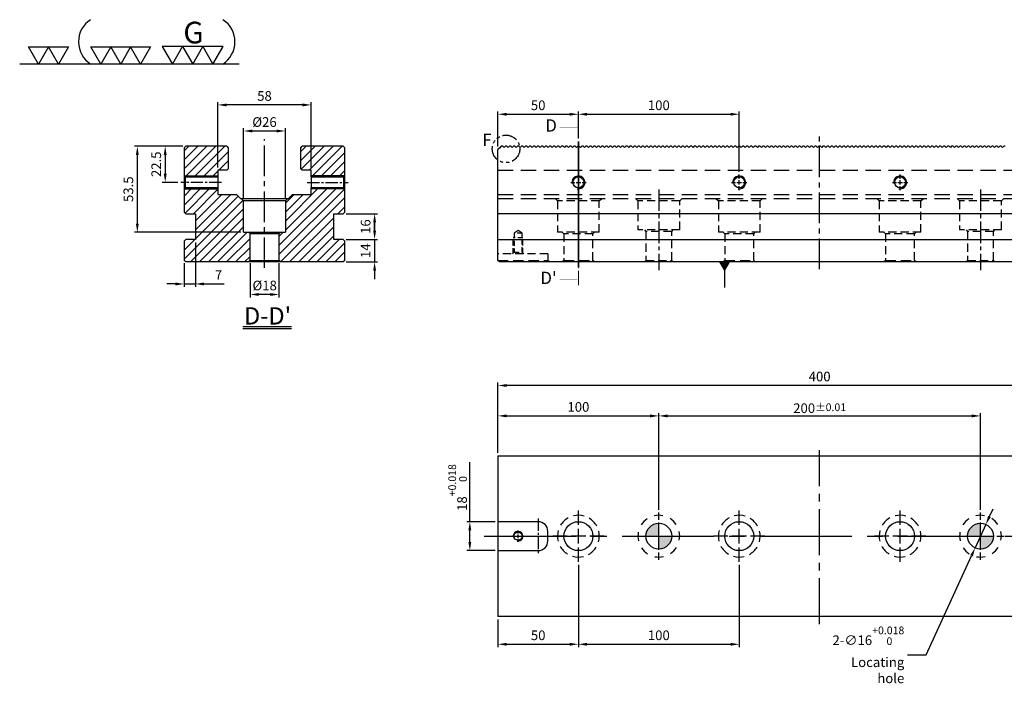
# Model space of a CAD drawing. Units: millimetres. Extents: x 7046 to 8013, y -5419 to -4712.
# Drawn here: x 7046 to 7659, y -5126 to -4712 of the extents above; entities that cross this region are included whole.
import ezdxf

# ---------------------------------------------------------------- set-up
doc = ezdxf.new("R2010")
doc.units = ezdxf.units.MM
for name, pattern in [('CENTER2', [28.575, 19.05, -3.175, 3.175, -3.175]), ('CL-5', [7, 5, -0.5, 1, -0.5]), ('DASHED2', [9.525, 6.35, -3.175]), ('PHANTOM2', [31.75, 15.875, -3.175, 3.175, -3.175, 3.175, -3.175])]:
    doc.linetypes.add(name, pattern=pattern)
doc.layers.get('Defpoints').update_dxf_attribs({"color": 8})
for name, color, linetype in [('01', 4, 'Continuous'), ('02', 5, 'Continuous'), ('03', 150, 'PHANTOM2'), ('CL', 1, 'CENTER2'), ('CLL', 1, 'Continuous'), ('DASH', 8, 'DASHED2'), ('DASH-1', 8, 'Continuous'), ('DIM', 6, 'Continuous'), ('G', 3, 'Continuous'), ('H', 2, 'Continuous'), ('TXT', 3, 'Continuous'), ('W', 7, 'Continuous')]:
    doc.layers.add(name, color=color, linetype=linetype)
doc.styles.add('TXT-1', font='txt.shx', dxfattribs={"width": 0.9, "bigfont": 'chineset.shx'})
doc.styles.add('TXT-7', font='txt.shx', dxfattribs={"width": 0.8, "bigfont": 'chineset.shx'})
doc.dimstyles.new('HISO-25', dxfattribs={"dimscale": 3, "dimtxt": 2, "dimasz": 1.8, "dimexe": 0.66666, "dimexo": 0.66666, "dimgap": 0.66666, "dimtad": 0, "dimtoh": 1, "dimdsep": 46, "dimtxsty": 'TXT-7', "dimcen": 2.5, "dimclrd": 256, "dimclre": 256, "dimclrt": 3, "dimadec": 0, "dimazin": 0, "dimtfac": 0.8, "dimtmove": 0, "dimatfit": 3, "dimfxl": 0, "dimlwd": -1, "dimarcsym": 0})
doc.dimstyles.new('ISO-25', dxfattribs={"dimscale": 3, "dimtxt": 2, "dimasz": 1.8, "dimexe": 0.6, "dimexo": 0.6, "dimgap": 0.6, "dimtad": 1, "dimdsep": 46, "dimtxsty": 'TXT-1', "dimcen": -2.5, "dimclrd": 256, "dimclre": 256, "dimclrt": 3, "dimadec": 0, "dimazin": 0, "dimtfac": 0.8, "dimtmove": 0, "dimatfit": 3, "dimfxl": 0, "dimlwd": -1, "dimarcsym": 0})
pattern_1 = [(45, (7082.9754, -5392.8194), (-2.80633, 2.80633), [])]

# ---------------------------------------------------------------- blocks, each defined once
blk = doc.blocks.new('2-(3+3G)')
at = {"layer": '01'}
for p, q in [((35.69, 4.39), (38.22, 0)), ((40.76, 4.39), (35.69, 4.39)), ((38.22, 0), (40.76, 4.39)), ((40.76, 4.39), (43.29, 0)), ((45.82, 4.39), (40.76, 4.39)), ((43.29, 0), (45.82, 4.39)), ((45.82, 4.39), (48.36, 0)), ((50.89, 4.39), (45.82, 4.39)), ((48.36, 0), (50.89, 4.39)), ((54.9, 0), (0, 0))]:
    blk.add_line(p, q, dxfattribs=at)
for points in [[(4.72, 0), (2.22, 4.33), (7.22, 4.33)], [(9.72, 0), (7.22, 4.33), (12.22, 4.33)], [(20.27, 0), (17.77, 4.33), (22.77, 4.33)], [(25.27, 0), (22.77, 4.33), (27.77, 4.33)], [(30.27, 0), (27.77, 4.33), (32.77, 4.33)]]:
    blk.add_lwpolyline(points, close=True, dxfattribs=at)
for centre, start, end in [((21.35, 5.6), 123.201, 237.4619), ((47.24, 5.6), 302.5381, 56.799)]:
    blk.add_arc(centre, 6.63, start, end, dxfattribs=at)
blk.add_text('G', height=5.42, dxfattribs=at).set_placement((40.95, 5.21))
blk = doc.blocks.new('螺絲-M10')
at = {"layer": '01'}
blk.add_circle((0, 0), 4.25, dxfattribs=at)
at = {"layer": 'CLL', "linetype": 'CL-5', "ltscale": 3}
for p, q in [((-6, 0), (-2.86, 0)), ((-1.76, 0), (1.76, 0)), ((0, 2.86), (0, 6)), ((0, -1.76), (0, 1.76)), ((2.86, 0), (6, 0)), ((0, -6), (0, -2.86))]:
    blk.add_line(p, q, dxfattribs=at)
at = {"layer": 'G'}
blk.add_arc((0, 0), 5, 259.19308, 190.80692, dxfattribs=at)
blk = doc.blocks.new('定位點-16-26-外虛')
at = {"layer": 'H'}
h = blk.add_hatch(color=256, dxfattribs=at)
h.paths.add_polyline_path([(0, 0), (0, 8, 0.414214), (-8, 0)])
h.paths.add_polyline_path([(0, 0), (0, -8, 0.414214), (8, 0)])
at = {"layer": '02'}
blk.add_circle((0, 0), 8, dxfattribs=at)
at = {"layer": 'CLL', "ltscale": 1.5}
for p, q in [((0, 10.08), (0, 14.67)), ((0, -8.57), (0, 8.57)), ((-14.67, 0), (-10.08, 0)), ((-8.57, 0), (8.57, 0)), ((10.08, 0), (14.67, 0)), ((0, -14.67), (0, -10.08))]:
    blk.add_line(p, q, dxfattribs=at)
at = {"layer": 'DASH-1'}
for start, end in [(78.68676, 102.4632), (123.68676, 147.4632), (33.68676, 57.4632), (168.68676, 192.4632), (348.68676, 12.4632), (213.68676, 237.4632), (303.68676, 327.4632), (258.68676, 282.4632)]:
    blk.add_arc((0, 0), 13, start, end, dxfattribs=at)
blk = doc.blocks.new('魚眼孔-18-26-外虛')
at = {"layer": '01'}
blk.add_circle((0, 0), 9, dxfattribs=at)
at = {"layer": 'CLL', "ltscale": 2}
for p, q in [((0, 7.05), (0, 16)), ((-7.05, 0), (-16, 0)), ((4.52, 0), (-4.52, 0)), ((0, -4.52), (0, 4.52)), ((16, 0), (7.05, 0)), ((0, -16), (0, -7.05))]:
    blk.add_line(p, q, dxfattribs=at)
at = {"layer": 'DASH-1'}
for start, end in [(73.9748, 103.72792), (118.9748, 148.72792), (28.9748, 58.72792), (163.9748, 193.72792), (343.9748, 13.72792), (208.9748, 238.72792), (298.9748, 328.72792), (253.9748, 283.72792)]:
    blk.add_arc((0, 0), 13, start, end, dxfattribs=at)
blk = doc.blocks.new('切-左箭')
at = {"layer": '01'}
for points, const_width in [([(-9.5, 0), (-2.5, 0)], 0.5), ([(-1.5, 0), (-1, 0)], 0.18)]:
    blk.add_lwpolyline(points, dxfattribs=dict(at, const_width=const_width))
blk.add_lwpolyline([(-6.5, 0, 0, 1.7, 0), (-6.5, -6, 0.18, 0.18, 0), (-6.5, -9, 0.18, 0.18, 0)], format="xyseb", dxfattribs=at)
blk = doc.blocks.new('*D16')
at = {"layer": 'Defpoints', "color": 0}
for p in [(19326.75, -5003.26), (19326.75, -5046.71), (19352.75, -5046.71)]:
    blk.add_point(p, dxfattribs=at)
at = {"layer": 'DIM', "lineweight": -2}
for p, q in [((19326.75, -5044.91), (19326.75, -5001.46)), ((19352.75, -5044.91), (19352.75, -5001.46))]:
    blk.add_line(p, q, dxfattribs=at)
at = {"layer": 'DIM'}
blk.add_line((19347.35, -5003.26), (19332.15, -5003.26), dxfattribs=at)
for points in [[(19332.15, -5002.36), (19332.15, -5004.16), (19326.75, -5003.26)], [(19347.35, -5002.36), (19347.35, -5004.16), (19352.75, -5003.26)]]:
    blk.add_solid(points, dxfattribs=at)
at = {"layer": 'DIM', "color": 3, "insert": (19339.75, -4998.46), "char_height": 6, "attachment_point": 5, "style": 'TXT-1'}
blk.add_mtext('%%C26', dxfattribs=at)
blk = doc.blocks.new('*D17')
at = {"layer": 'Defpoints', "color": 0}
for p in [(19330.75, -5083.71), (19348.75, -5083.71), (19330.75, -5104.93)]:
    blk.add_point(p, dxfattribs=at)
at = {"layer": 'DIM', "lineweight": -2}
for p, q in [((19330.75, -5085.51), (19330.75, -5106.73)), ((19348.75, -5085.51), (19348.75, -5106.73))]:
    blk.add_line(p, q, dxfattribs=at)
at = {"layer": 'DIM'}
blk.add_line((19343.35, -5104.93), (19336.15, -5104.93), dxfattribs=at)
for points in [[(19336.15, -5104.03), (19336.15, -5105.83), (19330.75, -5104.93)], [(19343.35, -5104.03), (19343.35, -5105.83), (19348.75, -5104.93)]]:
    blk.add_solid(points, dxfattribs=at)
at = {"layer": 'DIM', "color": 3, "insert": (19339.84, -5100.13), "char_height": 6, "attachment_point": 5, "style": 'TXT-1'}
blk.add_mtext('%%C18', dxfattribs=at)
blk = doc.blocks.new('*D18')
at = {"layer": 'Defpoints', "color": 0}
for p in [(19290.75, -5012.71), (19278, -5035.21), (19287.72, -5035.21)]:
    blk.add_point(p, dxfattribs=at)
at = {"layer": 'DIM', "lineweight": -2}
for p, q in [((19288.95, -5012.71), (19276.2, -5012.71)), ((19285.92, -5035.21), (19276.2, -5035.21))]:
    blk.add_line(p, q, dxfattribs=at)
at = {"layer": 'DIM'}
blk.add_line((19278, -5018.11), (19278, -5029.81), dxfattribs=at)
for points in [[(19277.1, -5018.11), (19278.9, -5018.11), (19278, -5012.71)], [(19277.1, -5029.81), (19278.9, -5029.81), (19278, -5035.21)]]:
    blk.add_solid(points, dxfattribs=at)
at = {"layer": 'DIM', "color": 3, "insert": (19273.2, -5023.96), "char_height": 6, "attachment_point": 5, "rotation": 90, "style": 'TXT-1'}
blk.add_mtext('22.5', dxfattribs=at)
blk = doc.blocks.new('*D19')
at = {"layer": 'Defpoints', "color": 0}
for p in [(19290.75, -5012.71), (19260.67, -5066.21), (19326.75, -5066.21)]:
    blk.add_point(p, dxfattribs=at)
at = {"layer": 'DIM', "lineweight": -2}
for p, q in [((19288.95, -5012.71), (19258.87, -5012.71)), ((19324.95, -5066.21), (19258.87, -5066.21))]:
    blk.add_line(p, q, dxfattribs=at)
at = {"layer": 'DIM'}
blk.add_line((19260.67, -5018.11), (19260.67, -5060.81), dxfattribs=at)
for points in [[(19259.77, -5018.11), (19261.57, -5018.11), (19260.67, -5012.71)], [(19259.77, -5060.81), (19261.57, -5060.81), (19260.67, -5066.21)]]:
    blk.add_solid(points, dxfattribs=at)
at = {"layer": 'DIM', "color": 3, "insert": (19255.87, -5039.46), "char_height": 6, "attachment_point": 5, "rotation": 90, "style": 'TXT-1'}
blk.add_mtext('53.5', dxfattribs=at)
blk = doc.blocks.new('*D20')
at = {"layer": 'Defpoints', "color": 0}
for p in [(19310.75, -4987.05), (19310.75, -5027.71), (19368.75, -5027.71)]:
    blk.add_point(p, dxfattribs=at)
at = {"layer": 'DIM', "lineweight": -2}
for p, q in [((19310.75, -5025.91), (19310.75, -4985.25)), ((19368.75, -5025.91), (19368.75, -4985.25))]:
    blk.add_line(p, q, dxfattribs=at)
at = {"layer": 'DIM'}
blk.add_line((19363.35, -4987.05), (19316.15, -4987.05), dxfattribs=at)
for points in [[(19316.15, -4986.15), (19316.15, -4987.95), (19310.75, -4987.05)], [(19363.35, -4986.15), (19363.35, -4987.95), (19368.75, -4987.05)]]:
    blk.add_solid(points, dxfattribs=at)
at = {"layer": 'DIM', "color": 3, "insert": (19339.75, -4982.25), "char_height": 6, "attachment_point": 5, "style": 'TXT-1'}
blk.add_mtext('58', dxfattribs=at)
blk = doc.blocks.new('*D21')
at = {"layer": 'Defpoints', "color": 0}
for p in [(19388.75, -5054.71), (19388.75, -5070.71), (19408.2, -5070.71)]:
    blk.add_point(p, dxfattribs=at)
at = {"layer": 'DIM', "lineweight": -2}
for p, q in [((19390.55, -5054.71), (19410, -5054.71)), ((19390.55, -5070.71), (19410, -5070.71))]:
    blk.add_line(p, q, dxfattribs=at)
at = {"layer": 'DIM'}
blk.add_line((19408.2, -5060.11), (19408.2, -5065.31), dxfattribs=at)
for points in [[(19407.3, -5060.11), (19409.1, -5060.11), (19408.2, -5054.71)], [(19407.3, -5065.31), (19409.1, -5065.31), (19408.2, -5070.71)]]:
    blk.add_solid(points, dxfattribs=at)
at = {"layer": 'DIM', "color": 3, "insert": (19403.4, -5062.71), "char_height": 6, "attachment_point": 5, "rotation": 90, "style": 'TXT-1'}
blk.add_mtext('16', dxfattribs=at)
blk = doc.blocks.new('*D22')
at = {"layer": 'Defpoints', "color": 0}
for p in [(19388.75, -5070.71), (19388.75, -5084.71), (19408.2, -5084.71)]:
    blk.add_point(p, dxfattribs=at)
at = {"layer": 'DIM'}
for p, q in [((19408.2, -5065.31), (19408.2, -5059.91)), ((19408.2, -5070.71), (19408.2, -5084.71)), ((19408.2, -5090.11), (19408.2, -5095.51))]:
    blk.add_line(p, q, dxfattribs=at)
at = {"layer": 'DIM', "lineweight": -2}
for p, q in [((19390.55, -5070.71), (19410, -5070.71)), ((19390.55, -5084.71), (19410, -5084.71))]:
    blk.add_line(p, q, dxfattribs=at)
at = {"layer": 'DIM'}
for points in [[(19407.3, -5065.31), (19409.1, -5065.31), (19408.2, -5070.71)], [(19407.3, -5090.11), (19409.1, -5090.11), (19408.2, -5084.71)]]:
    blk.add_solid(points, dxfattribs=at)
at = {"layer": 'DIM', "color": 3, "insert": (19403.4, -5077.71), "char_height": 6, "attachment_point": 5, "rotation": 90, "style": 'TXT-1'}
blk.add_mtext('14', dxfattribs=at)
blk = doc.blocks.new('*D23')
at = {"layer": 'Defpoints', "color": 0}
for p in [(19296.75, -5070.71), (19289.75, -5083.71), (19296.75, -5098.39)]:
    blk.add_point(p, dxfattribs=at)
at = {"layer": 'DIM', "lineweight": -2}
for p, q in [((19296.75, -5072.51), (19296.75, -5100.19)), ((19289.75, -5085.51), (19289.75, -5100.19))]:
    blk.add_line(p, q, dxfattribs=at)
at = {"layer": 'DIM'}
for p, q in [((19284.35, -5098.39), (19278.95, -5098.39)), ((19289.75, -5098.39), (19296.75, -5098.39)), ((19302.15, -5098.39), (19314.75, -5098.39))]:
    blk.add_line(p, q, dxfattribs=at)
for points in [[(19284.35, -5097.49), (19284.35, -5099.29), (19289.75, -5098.39)], [(19302.15, -5097.49), (19302.15, -5099.29), (19296.75, -5098.39)]]:
    blk.add_solid(points, dxfattribs=at)
at = {"layer": 'DIM', "color": 3, "insert": (19311.15, -5093.59), "char_height": 6, "attachment_point": 5, "style": 'TXT-1'}
blk.add_mtext('7', dxfattribs=at)
blk = doc.blocks.new('*D29')
at = {"layer": 'Defpoints', "color": 0}
for p in [(19534.91, -4992.85), (19534.91, -5009.61), (19484.91, -5014.78)]:
    blk.add_point(p, dxfattribs=at)
at = {"layer": 'DIM', "lineweight": -2}
for p, q in [((19484.91, -5012.98), (19484.91, -4991.05)), ((19534.91, -5007.81), (19534.91, -4991.05))]:
    blk.add_line(p, q, dxfattribs=at)
at = {"layer": 'DIM'}
blk.add_line((19490.31, -4992.85), (19529.51, -4992.85), dxfattribs=at)
for points in [[(19490.31, -4991.95), (19490.31, -4993.75), (19484.91, -4992.85)], [(19529.51, -4991.95), (19529.51, -4993.75), (19534.91, -4992.85)]]:
    blk.add_solid(points, dxfattribs=at)
at = {"layer": 'DIM', "color": 3, "insert": (19509.91, -4988.05), "char_height": 6, "attachment_point": 5, "style": 'TXT-1'}
blk.add_mtext('50', dxfattribs=at)
blk = doc.blocks.new('*D30')
at = {"layer": 'Defpoints', "color": 0}
for p in [(19634.91, -4992.85), (19534.91, -5009.61), (19634.91, -5030.41)]:
    blk.add_point(p, dxfattribs=at)
at = {"layer": 'DIM', "lineweight": -2}
for p, q in [((19534.91, -5007.81), (19534.91, -4991.05)), ((19634.91, -5028.61), (19634.91, -4991.05))]:
    blk.add_line(p, q, dxfattribs=at)
at = {"layer": 'DIM'}
blk.add_line((19540.31, -4992.85), (19629.51, -4992.85), dxfattribs=at)
for points in [[(19540.31, -4991.95), (19540.31, -4993.75), (19534.91, -4992.85)], [(19629.51, -4991.95), (19629.51, -4993.75), (19634.91, -4992.85)]]:
    blk.add_solid(points, dxfattribs=at)
at = {"layer": 'DIM', "color": 3, "insert": (19584.91, -4988.05), "char_height": 6, "attachment_point": 5, "style": 'TXT-1'}
blk.add_mtext('100', dxfattribs=at)
blk = doc.blocks.new('*D31')
at = {"layer": 'Defpoints', "color": 0}
for p in [(19584.91, -5180.45), (19484.91, -5205.24), (19584.91, -5240.58)]:
    blk.add_point(p, dxfattribs=at)
at = {"layer": 'DIM', "lineweight": -2}
for p, q in [((19484.91, -5203.44), (19484.91, -5178.65)), ((19584.91, -5238.78), (19584.91, -5178.65))]:
    blk.add_line(p, q, dxfattribs=at)
at = {"layer": 'DIM'}
blk.add_line((19490.31, -5180.45), (19579.51, -5180.45), dxfattribs=at)
for points in [[(19490.31, -5179.55), (19490.31, -5181.35), (19484.91, -5180.45)], [(19579.51, -5179.55), (19579.51, -5181.35), (19584.91, -5180.45)]]:
    blk.add_solid(points, dxfattribs=at)
at = {"layer": 'DIM', "color": 3, "insert": (19534.91, -5175.65), "char_height": 6, "attachment_point": 5, "style": 'TXT-1'}
blk.add_mtext('100', dxfattribs=at)
blk = doc.blocks.new('*D25')
at = {"layer": 'Defpoints', "color": 0}
for p in [(19784.91, -5180.45), (19584.91, -5240.58), (19784.91, -5240.58)]:
    blk.add_point(p, dxfattribs=at)
at = {"layer": 'DIM', "lineweight": -2}
for p, q in [((19584.91, -5238.78), (19584.91, -5178.65)), ((19784.91, -5238.78), (19784.91, -5178.65))]:
    blk.add_line(p, q, dxfattribs=at)
at = {"layer": 'DIM'}
blk.add_line((19590.31, -5180.45), (19779.51, -5180.45), dxfattribs=at)
for points in [[(19590.31, -5179.55), (19590.31, -5181.35), (19584.91, -5180.45)], [(19779.51, -5179.55), (19779.51, -5181.35), (19784.91, -5180.45)]]:
    blk.add_solid(points, dxfattribs=at)
at = {"layer": 'DIM', "color": 3, "insert": (19684.91, -5175.65), "char_height": 6, "attachment_point": 5, "style": 'TXT-1'}
blk.add_mtext('200{\\H4.800000;±0.01}', dxfattribs=at)
blk = doc.blocks.new('*D26')
at = {"layer": 'Defpoints', "color": 0}
for p in [(19484.91, -5246.24), (19467.41, -5264.24), (19484.91, -5264.24)]:
    blk.add_point(p, dxfattribs=at)
at = {"layer": 'DIM'}
for p, q in [((19467.41, -5246.24), (19467.41, -5209.12)), ((19467.41, -5258.84), (19467.41, -5251.64))]:
    blk.add_line(p, q, dxfattribs=at)
at = {"layer": 'DIM', "lineweight": -2}
for p, q in [((19483.11, -5246.24), (19465.61, -5246.24)), ((19483.11, -5264.24), (19465.61, -5264.24))]:
    blk.add_line(p, q, dxfattribs=at)
at = {"layer": 'DIM'}
for points in [[(19466.51, -5251.64), (19468.31, -5251.64), (19467.41, -5246.24)], [(19466.51, -5258.84), (19468.31, -5258.84), (19467.41, -5264.24)]]:
    blk.add_solid(points, dxfattribs=at)
at = {"layer": 'DIM', "color": 3, "insert": (19459.81, -5224.98), "char_height": 6, "attachment_point": 5, "rotation": 90, "style": 'TXT-1'}
blk.add_mtext('18{\\H4.800000;\\S+0.018^  0;}', dxfattribs=at)
blk = doc.blocks.new('*D32')
at = {"layer": 'Defpoints', "color": 0}
for p in [(19534.91, -5271.24), (19484.91, -5305.24), (19534.91, -5322.47)]:
    blk.add_point(p, dxfattribs=at)
at = {"layer": 'DIM', "lineweight": -2}
for p, q in [((19534.91, -5273.04), (19534.91, -5324.27)), ((19484.91, -5307.04), (19484.91, -5324.27))]:
    blk.add_line(p, q, dxfattribs=at)
at = {"layer": 'DIM'}
blk.add_line((19490.31, -5322.47), (19529.51, -5322.47), dxfattribs=at)
for points in [[(19490.31, -5321.57), (19490.31, -5323.37), (19484.91, -5322.47)], [(19529.51, -5321.57), (19529.51, -5323.37), (19534.91, -5322.47)]]:
    blk.add_solid(points, dxfattribs=at)
at = {"layer": 'DIM', "color": 3, "insert": (19509.91, -5317.67), "char_height": 6, "attachment_point": 5, "style": 'TXT-1'}
blk.add_mtext('50', dxfattribs=at)
blk = doc.blocks.new('*D33')
at = {"layer": 'Defpoints', "color": 0}
for p in [(19534.91, -5271.24), (19634.91, -5271.24), (19634.91, -5322.47)]:
    blk.add_point(p, dxfattribs=at)
at = {"layer": 'DIM', "lineweight": -2}
for p, q in [((19534.91, -5273.04), (19534.91, -5324.27)), ((19634.91, -5273.04), (19634.91, -5324.27))]:
    blk.add_line(p, q, dxfattribs=at)
at = {"layer": 'DIM'}
blk.add_line((19540.31, -5322.47), (19629.51, -5322.47), dxfattribs=at)
for points in [[(19540.31, -5321.57), (19540.31, -5323.37), (19534.91, -5322.47)], [(19629.51, -5321.57), (19629.51, -5323.37), (19634.91, -5322.47)]]:
    blk.add_solid(points, dxfattribs=at)
at = {"layer": 'DIM', "color": 3, "insert": (19584.91, -5317.67), "char_height": 6, "attachment_point": 5, "style": 'TXT-1'}
blk.add_mtext('100', dxfattribs=at)
blk = doc.blocks.new('*D27')
at = {"layer": 'Defpoints', "color": 0}
for p in [(19484.91, -5161.53), (19484.91, -5205.24), (19884.91, -5205.24)]:
    blk.add_point(p, dxfattribs=at)
at = {"layer": 'DIM', "lineweight": -2}
for p, q in [((19484.91, -5203.44), (19484.91, -5159.73)), ((19884.91, -5203.44), (19884.91, -5159.73))]:
    blk.add_line(p, q, dxfattribs=at)
at = {"layer": 'DIM'}
blk.add_line((19879.51, -5161.53), (19490.31, -5161.53), dxfattribs=at)
for points in [[(19490.31, -5160.63), (19490.31, -5162.43), (19484.91, -5161.53)], [(19879.51, -5160.63), (19879.51, -5162.43), (19884.91, -5161.53)]]:
    blk.add_solid(points, dxfattribs=at)
at = {"layer": 'DIM', "color": 3, "insert": (19684.91, -5156.73), "char_height": 6, "attachment_point": 5, "style": 'TXT-1'}
blk.add_mtext('400', dxfattribs=at)
blk = doc.blocks.new('*D28')
at = {"layer": 'Defpoints', "color": 0}
for p in [(19788.24, -5247.97), (19781.59, -5262.52)]:
    blk.add_point(p, dxfattribs=at)
at = {"layer": 'DIM'}
for p, q in [((19790.49, -5243.06), (19792.73, -5238.15)), ((19788.24, -5247.97), (19781.59, -5262.52)), ((19751.19, -5329.03), (19779.34, -5267.43)), ((19739.55, -5329.03), (19751.19, -5329.03))]:
    blk.add_line(p, q, dxfattribs=at)
for points in [[(19789.67, -5242.68), (19791.3, -5243.43), (19788.24, -5247.97)], [(19778.53, -5267.06), (19780.16, -5267.81), (19781.59, -5262.52)]]:
    blk.add_solid(points, dxfattribs=at)
at = {"layer": 'DIM', "color": 3, "insert": (19737.55, -5329.03), "char_height": 6, "attachment_point": 6, "style": 'TXT-7'}
blk.add_mtext('2-∅16{\\H4.800000;\\S+0.018^  0;}\\PLocating hole', dxfattribs=at)

msp = doc.modelspace()

# ---------------------------------------------------------------- hatches: boundary and pattern name
at = {"layer": 'H', "ltscale": 25.4}
h = msp.add_hatch(dxfattribs=at)
h.set_pattern_fill('ANSI31', color=256, scale=1.25, angle=0.000009, style=0, pattern_type=2)
h.set_pattern_definition(pattern_1)
h.paths.add_polyline_path([(7148.656, -4792.018), (7148.656, -4809.518), (7149.256, -4810.118), (7169.056, -4810.118), (7169.656, -4809.518), (7169.656, -4806.018), (7175.156, -4806.018), (7176.156, -4805.018), (7176.156, -4792.018), (7175.156, -4791.018), (7149.656, -4791.018)])
h = msp.add_hatch(dxfattribs=at)
h.set_pattern_fill('ANSI31', color=256, scale=1.25, angle=0.000009, style=0, pattern_type=2)
h.set_pattern_definition(pattern_1)
h.paths.add_polyline_path([(7248.656, -4809.518), (7248.656, -4792.018), (7247.656, -4791.018), (7222.156, -4791.018), (7221.156, -4792.018), (7221.156, -4805.018), (7222.156, -4806.018), (7227.656, -4806.018), (7227.656, -4810.118), (7248.056, -4810.118)])
h = msp.add_hatch(dxfattribs=at)
h.set_pattern_fill('ANSI31', color=256, scale=1.25, angle=0.000009, style=0, pattern_type=2)
h.set_pattern_definition(pattern_1)
h.paths.add_polyline_path([(7185.656, -4844.518), (7185.656, -4825.018), (7184.156, -4823.518), (7183.656, -4823.518), (7181.156, -4821.018), (7169.656, -4821.018), (7169.656, -4817.518), (7169.056, -4816.918), (7149.256, -4816.918), (7148.656, -4817.518), (7148.656, -4832.018), (7149.656, -4833.018), (7155.656, -4833.018), (7155.656, -4849.018), (7149.656, -4849.018), (7148.656, -4850.018), (7148.656, -4862.018), (7149.656, -4863.018), (7188.656, -4863.018), (7189.656, -4862.018), (7189.656, -4844.518)])
h = msp.add_hatch(dxfattribs=at)
h.set_pattern_fill('ANSI31', color=256, scale=1.25, angle=0.000009, style=0, pattern_type=2)
h.set_pattern_definition(pattern_1)
h.paths.add_polyline_path([(7211.656, -4844.518), (7207.656, -4844.518), (7207.656, -4862.018), (7208.656, -4863.018), (7247.656, -4863.018), (7248.656, -4862.018), (7248.656, -4850.018), (7247.656, -4849.018), (7241.656, -4849.018), (7241.656, -4833.018), (7247.656, -4833.018), (7248.656, -4832.018), (7248.656, -4817.518), (7248.056, -4816.918), (7227.656, -4816.918), (7227.656, -4821.018), (7216.156, -4821.018), (7213.656, -4823.518), (7212.656, -4823.518), (7211.656, -4824.518)])

# ---------------------------------------------------------------- linework, layer by layer
at = {"layer": '01'}
for p, q in [((7149.256, -4810.118), (7149.256, -4816.918)), ((7248.056, -4816.918), (7248.056, -4810.118)), ((7211.656, -4825.018), (7185.656, -4825.018)), ((7207.656, -4845.518), (7189.656, -4845.518)), ((7189.656, -4862.018), (7207.656, -4862.018))]:
    msp.add_line(p, q, dxfattribs=at)
at = {"layer": '03', "const_width": 1}
msp.add_lwpolyline([(7393.823, -4787.92), (7393.823, -4866.487)], dxfattribs=at)
at = {"layer": '03', "ltscale": 0.6}
msp.add_circle((7348.823, -4792.715), 8.549, dxfattribs=at)
at = {"layer": 'CL'}
for p, q in [((7198.656, -4866.759), (7198.656, -4786.707)), ((7543.823, -4867.531), (7543.823, -4783.568))]:
    msp.add_line(p, q, dxfattribs=at)
at = {"layer": 'CL', "ltscale": 0.4}
for p, q in [((7171.832, -4813.518), (7146.626, -4813.518)), ((7225.198, -4813.518), (7250.686, -4813.518)), ((7368.823, -5022.603), (7368.823, -5044.473))]:
    msp.add_line(p, q, dxfattribs=at)
at = {"layer": 'CL', "lineweight": -3, "ltscale": 0.7}
for p, q in [((7443.823, -4817.937), (7443.823, -4868.1)), ((7643.823, -4817.937), (7643.823, -4868.1))]:
    msp.add_line(p, q, dxfattribs=at)
at = {"layer": 'CL', "ltscale": 1.5}
msp.add_line((7543.823, -5088.268), (7543.823, -4980.144), dxfattribs=at)
at = {"layer": 'CL', "lineweight": -3, "ltscale": 3}
msp.add_line((7335.249, -5033.556), (7751.194, -5033.556), dxfattribs=at)
at = {"layer": 'DASH', "ltscale": 1.5}
for p, q in [((7343.823, -4806.018), (7743.823, -4806.018)), ((7343.823, -4821.018), (7743.823, -4821.018)), ((7343.823, -4823.518), (7743.823, -4823.518))]:
    msp.add_line(p, q, dxfattribs=at)
at = {"layer": 'DASH', "ltscale": 0.8}
for p, q in [((7379.323, -4823.518), (7380.823, -4825.018)), ((7406.823, -4825.018), (7408.323, -4823.518)), ((7429.323, -4823.518), (7430.823, -4825.018)), ((7456.823, -4825.018), (7458.323, -4823.518)), ((7479.323, -4823.518), (7480.823, -4825.018)), ((7506.823, -4825.018), (7508.323, -4823.518)), ((7579.323, -4823.518), (7580.823, -4825.018)), ((7606.823, -4825.018), (7608.323, -4823.518)), ((7629.323, -4823.518), (7630.823, -4825.018)), ((7656.823, -4825.018), (7658.323, -4823.518)), ((7406.823, -4825.018), (7380.823, -4825.018)), ((7380.823, -4825.018), (7380.823, -4844.518)), ((7406.823, -4844.518), (7406.823, -4825.018)), ((7456.823, -4825.018), (7430.823, -4825.018)), ((7430.823, -4825.018), (7430.823, -4843.018)), ((7456.823, -4843.018), (7456.823, -4825.018)), ((7506.823, -4825.018), (7480.823, -4825.018)), ((7480.823, -4825.018), (7480.823, -4844.518)), ((7506.823, -4844.518), (7506.823, -4825.018)), ((7606.823, -4825.018), (7580.823, -4825.018)), ((7580.823, -4825.018), (7580.823, -4844.518)), ((7606.823, -4844.518), (7606.823, -4825.018)), ((7656.823, -4825.018), (7630.823, -4825.018)), ((7630.823, -4825.018), (7630.823, -4843.018)), ((7656.823, -4843.018), (7656.823, -4825.018)), ((7406.823, -4844.518), (7380.823, -4844.518)), ((7383.823, -4844.518), (7384.823, -4845.518)), ((7384.823, -4845.518), (7384.823, -4862.018)), ((7402.823, -4845.518), (7384.823, -4845.518)), ((7402.823, -4845.518), (7403.823, -4844.518)), ((7402.823, -4862.018), (7402.823, -4845.518)), ((7456.823, -4843.018), (7430.823, -4843.018)), ((7434.823, -4843.018), (7435.823, -4844.018)), ((7435.823, -4844.018), (7435.823, -4862.018)), ((7451.823, -4844.018), (7435.823, -4844.018)), ((7451.823, -4844.018), (7452.823, -4843.018)), ((7451.823, -4862.018), (7451.823, -4844.018)), ((7506.823, -4844.518), (7480.823, -4844.518)), ((7483.823, -4844.518), (7484.823, -4845.518)), ((7484.823, -4845.518), (7484.823, -4862.018)), ((7502.823, -4845.518), (7484.823, -4845.518)), ((7502.823, -4845.518), (7503.823, -4844.518)), ((7502.823, -4862.018), (7502.823, -4845.518)), ((7606.823, -4844.518), (7580.823, -4844.518)), ((7583.823, -4844.518), (7584.823, -4845.518)), ((7584.823, -4845.518), (7584.823, -4862.018)), ((7602.823, -4845.518), (7584.823, -4845.518)), ((7602.823, -4845.518), (7603.823, -4844.518)), ((7602.823, -4862.018), (7602.823, -4845.518)), ((7656.823, -4843.018), (7630.823, -4843.018)), ((7634.823, -4843.018), (7635.823, -4844.018)), ((7635.823, -4844.018), (7635.823, -4862.018)), ((7651.823, -4844.018), (7635.823, -4844.018)), ((7651.823, -4844.018), (7652.823, -4843.018)), ((7651.823, -4862.018), (7651.823, -4844.018)), ((7374.823, -4858.018), (7343.823, -4858.018)), ((7374.823, -4858.018), (7374.823, -4862.018)), ((7375.823, -4863.018), (7374.823, -4862.018)), ((7384.823, -4862.018), (7383.823, -4863.018)), ((7403.823, -4863.018), (7402.823, -4862.018)), ((7435.823, -4862.018), (7434.823, -4863.018)), ((7435.823, -4862.018), (7451.823, -4862.018)), ((7452.823, -4863.018), (7451.823, -4862.018)), ((7484.823, -4862.018), (7483.823, -4863.018)), ((7503.823, -4863.018), (7502.823, -4862.018)), ((7584.823, -4862.018), (7583.823, -4863.018)), ((7603.823, -4863.018), (7602.823, -4862.018)), ((7635.823, -4862.018), (7634.823, -4863.018)), ((7635.823, -4862.018), (7651.823, -4862.018)), ((7652.823, -4863.018), (7651.823, -4862.018))]:
    msp.add_line(p, q, dxfattribs=at)
at = {"layer": 'DASH', "ltscale": 0.5}
for p, q in [((7353.323, -4857.518), (7353.323, -4848.018)), ((7359.323, -4848.018), (7353.323, -4848.018)), ((7356.323, -4843.516), (7353.823, -4845.018)), ((7358.823, -4845.018), (7353.823, -4845.018)), ((7353.823, -4845.018), (7353.823, -4857.018)), ((7358.823, -4845.018), (7356.323, -4843.516)), ((7358.823, -4857.018), (7358.823, -4845.018)), ((7359.323, -4857.518), (7359.323, -4848.018)), ((7353.823, -4857.018), (7352.823, -4858.018)), ((7353.823, -4857.018), (7358.823, -4857.018)), ((7359.823, -4858.018), (7358.823, -4857.018))]:
    msp.add_line(p, q, dxfattribs=at)
at = {"layer": 'DASH'}
for p, q in [((7343.823, -4862.018), (7374.823, -4862.018)), ((7384.823, -4862.018), (7402.823, -4862.018)), ((7484.823, -4862.018), (7502.823, -4862.018)), ((7584.823, -4862.018), (7602.823, -4862.018))]:
    msp.add_line(p, q, dxfattribs=at)
at = {"layer": 'G'}
for p, q in [((7148.656, -4809.518), (7169.656, -4809.518)), ((7248.656, -4809.518), (7227.656, -4809.518)), ((7148.656, -4817.518), (7169.656, -4817.518)), ((7248.656, -4817.518), (7227.656, -4817.518))]:
    msp.add_line(p, q, dxfattribs=at)
at = {"layer": 'TXT'}
for p, q in [((7185.123, -4903.255), (7215.391, -4903.255)), ((7185.123, -4904.427), (7215.391, -4904.427))]:
    msp.add_line(p, q, dxfattribs=at)
at = {"layer": 'W'}
for p, q in [((7148.656, -4792.018), (7149.656, -4791.018)), ((7148.656, -4792.018), (7148.656, -4832.018)), ((7175.156, -4791.018), (7149.656, -4791.018)), ((7175.156, -4791.018), (7176.156, -4792.018)), ((7176.156, -4792.018), (7176.156, -4805.018)), ((7221.156, -4792.018), (7222.156, -4791.018)), ((7221.156, -4805.018), (7221.156, -4792.018)), ((7247.656, -4791.018), (7222.156, -4791.018)), ((7247.656, -4791.018), (7248.656, -4792.018)), ((7248.656, -4832.018), (7248.656, -4792.018)), ((7343.823, -4862.018), (7343.823, -4793.093)), ((7176.156, -4805.018), (7175.156, -4806.018)), ((7222.156, -4806.018), (7221.156, -4805.018)), ((7149.256, -4810.118), (7148.656, -4809.518)), ((7149.256, -4810.118), (7169.656, -4810.118)), ((7169.656, -4806.018), (7169.656, -4809.518)), ((7175.156, -4806.018), (7169.656, -4806.018)), ((7169.656, -4809.518), (7169.656, -4817.518)), ((7227.656, -4806.018), (7222.156, -4806.018)), ((7227.656, -4810.118), (7227.656, -4806.018)), ((7227.656, -4810.118), (7227.656, -4816.918)), ((7227.656, -4810.118), (7248.056, -4810.118)), ((7248.656, -4809.518), (7248.056, -4810.118)), ((7148.656, -4817.518), (7149.256, -4816.918)), ((7169.656, -4816.918), (7149.256, -4816.918)), ((7169.656, -4817.518), (7169.656, -4821.018)), ((7227.656, -4821.018), (7227.656, -4816.918)), ((7248.056, -4816.918), (7227.656, -4816.918)), ((7248.056, -4816.918), (7248.656, -4817.518)), ((7169.656, -4821.018), (7181.156, -4821.018)), ((7181.156, -4821.018), (7183.656, -4823.518)), ((7183.656, -4823.518), (7184.656, -4823.518)), ((7184.156, -4823.518), (7185.656, -4825.018)), ((7184.656, -4823.518), (7212.656, -4823.518)), ((7211.656, -4825.018), (7213.156, -4823.518)), ((7212.656, -4823.518), (7213.656, -4823.518)), ((7213.656, -4823.518), (7216.156, -4821.018)), ((7216.156, -4821.018), (7227.656, -4821.018)), ((7185.656, -4844.518), (7185.656, -4825.018)), ((7211.656, -4825.018), (7211.656, -4844.518)), ((7149.656, -4833.018), (7148.656, -4832.018)), ((7149.656, -4833.018), (7155.656, -4833.018)), ((7155.656, -4833.018), (7155.656, -4849.018)), ((7241.656, -4849.018), (7241.656, -4833.018)), ((7241.656, -4833.018), (7247.656, -4833.018)), ((7248.656, -4832.018), (7247.656, -4833.018)), ((7721.478, -4833.018), (7343.823, -4833.018)), ((7185.656, -4844.518), (7211.656, -4844.518)), ((7188.656, -4844.518), (7189.656, -4845.518)), ((7189.656, -4862.018), (7189.656, -4845.518)), ((7207.656, -4845.518), (7208.656, -4844.518)), ((7207.656, -4845.518), (7207.656, -4862.018)), ((7148.656, -4850.018), (7149.656, -4849.018)), ((7148.656, -4850.018), (7148.656, -4862.018)), ((7155.656, -4849.018), (7149.656, -4849.018)), ((7247.656, -4849.018), (7241.656, -4849.018)), ((7247.656, -4849.018), (7248.656, -4850.018)), ((7248.656, -4862.018), (7248.656, -4850.018)), ((7343.823, -4849.018), (7709.567, -4849.018)), ((7149.656, -4863.018), (7148.656, -4862.018)), ((7247.656, -4863.018), (7149.656, -4863.018)), ((7189.656, -4862.018), (7188.656, -4863.018)), ((7208.656, -4863.018), (7207.656, -4862.018)), ((7248.656, -4862.018), (7247.656, -4863.018)), ((7344.823, -4863.018), (7343.823, -4862.018)), ((7742.823, -4863.018), (7344.823, -4863.018)), ((7343.823, -4983.556), (7343.823, -5083.556)), ((7343.823, -4983.556), (7743.823, -4983.556)), ((7344.823, -5024.556), (7343.823, -5024.556)), ((7368.823, -5024.556), (7344.823, -5024.556)), ((7374.823, -5036.556), (7374.823, -5030.556)), ((7343.823, -5042.556), (7344.823, -5042.556)), ((7344.823, -5042.556), (7368.823, -5042.556)), ((7743.823, -5083.556), (7343.823, -5083.556))]:
    msp.add_line(p, q, dxfattribs=at)
msp.add_lwpolyline([(7659.248, -4791.018), (7658.398, -4791.018), (7657.573, -4791.843), (7656.748, -4791.018), (7655.898, -4791.018), (7655.073, -4791.843), (7654.248, -4791.018), (7653.398, -4791.018), (7652.573, -4791.843), (7651.748, -4791.018), (7650.898, -4791.018), (7650.073, -4791.843), (7649.248, -4791.018), (7648.398, -4791.018), (7647.573, -4791.843), (7646.748, -4791.018), (7645.898, -4791.018), (7645.073, -4791.843), (7644.248, -4791.018), (7643.398, -4791.018), (7642.573, -4791.843), (7641.748, -4791.018), (7640.898, -4791.018), (7640.073, -4791.843), (7639.248, -4791.018), (7638.398, -4791.018), (7637.573, -4791.843), (7636.748, -4791.018), (7635.898, -4791.018), (7635.073, -4791.843), (7634.248, -4791.018), (7633.398, -4791.018), (7632.573, -4791.843), (7631.748, -4791.018), (7630.898, -4791.018), (7630.073, -4791.843), (7629.248, -4791.018), (7628.398, -4791.018), (7627.573, -4791.843), (7626.748, -4791.018), (7625.898, -4791.018), (7625.073, -4791.843), (7624.248, -4791.018), (7623.398, -4791.018), (7622.573, -4791.843), (7621.748, -4791.018), (7620.898, -4791.018), (7620.073, -4791.843), (7619.248, -4791.018), (7618.398, -4791.018), (7617.573, -4791.843), (7616.748, -4791.018), (7615.898, -4791.018), (7615.073, -4791.843), (7614.248, -4791.018), (7613.398, -4791.018), (7612.573, -4791.843), (7611.748, -4791.018), (7610.898, -4791.018), (7610.073, -4791.843), (7609.248, -4791.018), (7608.398, -4791.018), (7607.573, -4791.843), (7606.748, -4791.018), (7605.898, -4791.018), (7605.073, -4791.843), (7604.248, -4791.018), (7603.398, -4791.018), (7602.573, -4791.843), (7601.748, -4791.018), (7600.898, -4791.018), (7600.073, -4791.843), (7599.248, -4791.018), (7598.398, -4791.018), (7597.573, -4791.843), (7596.748, -4791.018), (7595.898, -4791.018), (7595.073, -4791.843), (7594.248, -4791.018), (7593.398, -4791.018), (7592.573, -4791.843), (7591.748, -4791.018), (7590.898, -4791.018), (7590.073, -4791.843), (7589.248, -4791.018), (7588.398, -4791.018), (7587.573, -4791.843), (7586.748, -4791.018), (7585.898, -4791.018), (7585.073, -4791.843), (7584.248, -4791.018), (7583.398, -4791.018), (7582.573, -4791.843), (7581.748, -4791.018), (7580.898, -4791.018), (7580.073, -4791.843), (7579.248, -4791.018), (7578.398, -4791.018), (7577.573, -4791.843), (7576.748, -4791.018), (7575.898, -4791.018), (7575.073, -4791.843), (7574.248, -4791.018), (7573.398, -4791.018), (7572.573, -4791.843), (7571.748, -4791.018), (7570.898, -4791.018), (7570.073, -4791.843), (7569.248, -4791.018), (7568.398, -4791.018), (7567.573, -4791.843), (7566.748, -4791.018), (7565.898, -4791.018), (7565.073, -4791.843), (7564.248, -4791.018), (7563.398, -4791.018), (7562.573, -4791.843), (7561.748, -4791.018), (7560.898, -4791.018), (7560.073, -4791.843), (7559.248, -4791.018), (7558.398, -4791.018), (7557.573, -4791.843), (7556.748, -4791.018), (7555.898, -4791.018), (7555.073, -4791.843), (7554.248, -4791.018), (7553.398, -4791.018), (7552.573, -4791.843), (7551.748, -4791.018), (7550.898, -4791.018), (7550.073, -4791.843), (7549.248, -4791.018), (7548.398, -4791.018), (7547.573, -4791.843), (7546.748, -4791.018), (7545.898, -4791.018), (7545.073, -4791.843), (7544.248, -4791.018), (7543.398, -4791.018), (7542.573, -4791.843), (7541.748, -4791.018), (7540.898, -4791.018), (7540.073, -4791.843), (7539.248, -4791.018), (7538.398, -4791.018), (7537.573, -4791.843), (7536.748, -4791.018), (7535.898, -4791.018), (7535.073, -4791.843), (7534.248, -4791.018), (7533.398, -4791.018), (7532.573, -4791.843), (7531.748, -4791.018), (7530.898, -4791.018), (7530.073, -4791.843), (7529.248, -4791.018), (7528.398, -4791.018), (7527.573, -4791.843), (7526.748, -4791.018), (7525.898, -4791.018), (7525.073, -4791.843), (7524.248, -4791.018), (7523.398, -4791.018), (7522.573, -4791.843), (7521.748, -4791.018), (7520.898, -4791.018), (7520.073, -4791.843), (7519.248, -4791.018), (7518.398, -4791.018), (7517.573, -4791.843), (7516.748, -4791.018), (7515.898, -4791.018), (7515.073, -4791.843), (7514.248, -4791.018), (7513.398, -4791.018), (7512.573, -4791.843), (7511.748, -4791.018), (7510.898, -4791.018), (7510.073, -4791.843), (7509.248, -4791.018), (7508.398, -4791.018), (7507.573, -4791.843), (7506.748, -4791.018), (7505.898, -4791.018), (7505.073, -4791.843), (7504.248, -4791.018), (7503.398, -4791.018), (7502.573, -4791.843), (7501.748, -4791.018), (7500.898, -4791.018), (7500.073, -4791.843), (7499.248, -4791.018), (7498.398, -4791.018), (7497.573, -4791.843), (7496.748, -4791.018), (7495.898, -4791.018), (7495.073, -4791.843), (7494.248, -4791.018), (7493.398, -4791.018), (7492.573, -4791.843), (7491.748, -4791.018), (7490.898, -4791.018), (7490.073, -4791.843), (7489.248, -4791.018), (7488.398, -4791.018), (7487.573, -4791.843), (7486.748, -4791.018), (7485.898, -4791.018), (7485.073, -4791.843), (7484.248, -4791.018), (7483.398, -4791.018), (7482.573, -4791.843), (7481.748, -4791.018), (7480.898, -4791.018), (7480.073, -4791.843), (7479.248, -4791.018), (7478.398, -4791.018), (7477.573, -4791.843), (7476.748, -4791.018), (7475.898, -4791.018), (7475.073, -4791.843), (7474.248, -4791.018), (7473.398, -4791.018), (7472.573, -4791.843), (7471.748, -4791.018), (7470.898, -4791.018), (7470.073, -4791.843), (7469.248, -4791.018), (7468.398, -4791.018), (7467.573, -4791.843), (7466.748, -4791.018), (7465.898, -4791.018), (7465.073, -4791.843), (7464.248, -4791.018), (7463.398, -4791.018), (7462.573, -4791.843), (7461.748, -4791.018), (7460.898, -4791.018), (7460.073, -4791.843), (7459.248, -4791.018), (7458.398, -4791.018), (7457.573, -4791.843), (7456.748, -4791.018), (7455.898, -4791.018), (7455.073, -4791.843), (7454.248, -4791.018), (7453.398, -4791.018), (7452.573, -4791.843), (7451.748, -4791.018), (7450.898, -4791.018), (7450.073, -4791.843), (7449.248, -4791.018), (7448.398, -4791.018), (7447.573, -4791.843), (7446.748, -4791.018), (7445.898, -4791.018), (7445.073, -4791.843), (7444.248, -4791.018), (7443.398, -4791.018), (7442.573, -4791.843), (7441.748, -4791.018), (7440.898, -4791.018), (7440.073, -4791.843), (7439.248, -4791.018), (7438.398, -4791.018), (7437.573, -4791.843), (7436.748, -4791.018), (7435.898, -4791.018), (7435.073, -4791.843), (7434.248, -4791.018), (7433.398, -4791.018), (7432.573, -4791.843), (7431.748, -4791.018), (7430.898, -4791.018), (7430.073, -4791.843), (7429.248, -4791.018), (7428.398, -4791.018), (7427.573, -4791.843), (7426.748, -4791.018), (7425.898, -4791.018), (7425.073, -4791.843), (7424.248, -4791.018), (7423.398, -4791.018), (7422.573, -4791.843), (7421.748, -4791.018), (7420.898, -4791.018), (7420.073, -4791.843), (7419.248, -4791.018), (7418.398, -4791.018), (7417.573, -4791.843), (7416.748, -4791.018), (7415.898, -4791.018), (7415.073, -4791.843), (7414.248, -4791.018), (7413.398, -4791.018), (7412.573, -4791.843), (7411.748, -4791.018), (7410.898, -4791.018), (7410.073, -4791.843), (7409.248, -4791.018), (7408.398, -4791.018), (7407.573, -4791.843), (7406.748, -4791.018), (7405.898, -4791.018), (7405.073, -4791.843), (7404.248, -4791.018), (7403.398, -4791.018), (7402.573, -4791.843), (7401.748, -4791.018), (7400.898, -4791.018), (7400.073, -4791.843), (7399.248, -4791.018), (7398.398, -4791.018), (7397.573, -4791.843), (7396.748, -4791.018), (7395.898, -4791.018), (7395.073, -4791.843), (7394.248, -4791.018), (7393.398, -4791.018), (7392.573, -4791.843), (7391.748, -4791.018), (7390.898, -4791.018), (7390.073, -4791.843), (7389.248, -4791.018), (7388.398, -4791.018), (7387.573, -4791.843), (7386.748, -4791.018), (7385.898, -4791.018), (7385.073, -4791.843), (7384.248, -4791.018), (7383.398, -4791.018), (7382.573, -4791.843), (7381.748, -4791.018), (7380.898, -4791.018), (7380.073, -4791.843), (7379.248, -4791.018), (7378.398, -4791.018), (7377.573, -4791.843), (7376.748, -4791.018), (7375.898, -4791.018), (7375.073, -4791.843), (7374.248, -4791.018), (7373.398, -4791.018), (7372.573, -4791.843), (7371.748, -4791.018), (7370.898, -4791.018), (7370.073, -4791.843), (7369.248, -4791.018), (7368.398, -4791.018), (7367.573, -4791.843), (7366.748, -4791.018), (7365.898, -4791.018), (7365.073, -4791.843), (7364.248, -4791.018), (7363.398, -4791.018), (7362.573, -4791.843), (7361.748, -4791.018), (7360.898, -4791.018), (7360.073, -4791.843), (7359.248, -4791.018), (7358.398, -4791.018), (7357.573, -4791.843), (7356.748, -4791.018), (7355.898, -4791.018), (7355.073, -4791.843), (7354.248, -4791.018), (7353.398, -4791.018), (7352.573, -4791.843), (7351.748, -4791.018), (7350.898, -4791.018), (7350.073, -4791.843), (7349.248, -4791.018), (7348.398, -4791.018), (7347.573, -4791.843), (7346.748, -4791.018), (7345.898, -4791.018), (7344.898, -4792.018), (7343.823, -4793.093)], dxfattribs=at)
for centre, start, end in [((7368.823, -5030.556), 0, 90), ((7368.823, -5036.556), 270, 0)]:
    msp.add_arc(centre, 6, start, end, dxfattribs=at)

# ---------------------------------------------------------------- block references
for name, p, xscale, yscale, zscale in [('2-(3+3G)', (7046.433, -4740.028), 2.484533333299623, 2.484533333304739, 2.484533333305566), ('螺絲-M10', (7393.823, -4813.518), 0.7999999999992724, 0.8000000000001819, 0.8), ('螺絲-M10', (7493.823, -4813.518), 0.7999999999992724, 0.8000000000001819, 0.8), ('螺絲-M10', (7593.823, -4813.518), 0.7999999999992724, 0.8000000000001819, 0.8), ('螺絲-M10', (7356.323, -5033.556), 0.6000000000003638, 0.599999999999909, 0.6)]:
    msp.add_blockref(name, p, dxfattribs=dict(xscale=xscale, yscale=yscale, zscale=zscale))
at = {"zscale": 1.3, "rotation": 270}
for p, xscale, yscale in [((7393.823, -4787.8), 1.300000000000182, 1.300000000000182), ((7393.823, -4865.187), -1.299999999999272, 1.299999999999272)]:
    msp.add_blockref('切-左箭', p, dxfattribs=dict(at, xscale=xscale, yscale=yscale))
for name, p in [('魚眼孔-18-26-外虛', (7393.823, -5033.556)), ('定位點-16-26-外虛', (7443.823, -5033.556)), ('魚眼孔-18-26-外虛', (7493.823, -5033.556)), ('魚眼孔-18-26-外虛', (7593.823, -5033.556)), ('定位點-16-26-外虛', (7643.823, -5033.556))]:
    msp.add_blockref(name, p)

# ---------------------------------------------------------------- texts
at = {"layer": 'TXT', "style": 'TXT-1'}
for s, insert, char_height, width, attachment_point in [('{\\fArial|b0|i0|c0|p34;D}', (7380.43, -4774.306), 7.68, 10.9099, 3), ('{\\fArial|b0|i0|c0|p34;F}', (7339.86, -4783.246), 7.68, 10.9099, 3), ("{\\fArial|b0|i0|c0|p34;D'}", (7380.306, -4869.059), 7.68, 10.9099, 3), ("{\\fArial|b0|i0|c0|p34;D-D'}", (7200.573, -4896.558), 10.74309, 85.45358, 5)]:
    msp.add_mtext(s, dxfattribs=dict(at, insert=insert, char_height=char_height, width=width, attachment_point=attachment_point))

# ---------------------------------------------------------------- dimensions: what is measured, and where the dimension line sits
at = {"layer": 'DIM'}
for base, p1, p2, picture, middle in [((7169.656, -4765.358), (7227.656, -4806.018), (7169.656, -4806.018), '*D20', (7198.656, -4765.358)), ((7343.823, -4939.838), (7743.823, -4983.556), (7343.823, -4983.556), '*D27', (7543.823, -4939.838)), ((7443.823, -4958.766), (7343.823, -4983.556), (7443.823, -5018.889), '*D31', (7393.823, -4958.766))]:
    dim = msp.add_linear_dim(base=base, p1=p1, p2=p2, dimstyle='ISO-25', dxfattribs=at)
    dim.commit()
    dim.dimension.update_dxf_attribs({"geometry": picture, "text_midpoint": middle, "dimtype": 128, "insert": (-12141.092, 221.689)})
for base, p1, p2, picture, middle in [((7393.823, -4771.166), (7343.823, -4793.093), (7393.823, -4787.92), '*D29', (7368.823, -4766.366)), ((7155.656, -4876.702), (7148.656, -4862.018), (7155.656, -4849.018), '*D23', (7170.056, -4871.902)), ((7393.823, -5100.786), (7343.823, -5083.556), (7393.823, -5049.556), '*D32', (7368.823, -5095.986)), ((7493.823, -5100.786), (7393.823, -5049.556), (7493.823, -5049.556), '*D33', (7443.823, -5095.986))]:
    dim = msp.add_linear_dim(base=base, p1=p1, p2=p2, dimstyle='ISO-25', dxfattribs=at)
    dim.commit()
    dim.dimension.update_dxf_attribs({"geometry": picture, "text_midpoint": middle, "insert": (-12141.092, 221.689)})
for base, p1, p2, override, picture, middle in [((7493.823, -4771.166), (7393.823, -4787.92), (7493.823, -4808.718), {"dimtmove": 1}, '*D30', (7443.823, -4766.366)), ((7643.823, -4958.766), (7443.823, -5018.889), (7643.823, -5018.889), {"dimtol": 1, "dimtp": 0.01, "dimtm": 0.01, "dimtmove": 1}, '*D25', (7543.823, -4953.966))]:
    dim = msp.add_linear_dim(base=base, p1=p1, p2=p2, dimstyle='ISO-25', override=override, dxfattribs=at)
    dim.commit()
    dim.dimension.update_dxf_attribs({"geometry": picture, "text_midpoint": middle, "insert": (-12141.092, 221.689)})
dim = msp.add_linear_dim(base=(7185.656, -4781.576), p1=(7211.656, -4825.018), p2=(7185.656, -4825.018), text='%%C<>', dimstyle='ISO-25', dxfattribs=at)
dim.commit()
dim.dimension.update_dxf_attribs({"geometry": '*D16', "text_midpoint": (7198.656, -4776.776), "insert": (-12141.092, 221.689)})
for base, p1, p2, picture, middle in [((7119.582, -4844.518), (7149.656, -4791.018), (7185.656, -4844.518), '*D19', (7114.782, -4817.768)), ((7136.904, -4813.518), (7149.656, -4791.018), (7146.626, -4813.518), '*D18', (7132.104, -4802.268)), ((7267.106, -4849.018), (7247.656, -4833.018), (7247.656, -4849.018), '*D21', (7262.306, -4841.018)), ((7267.106, -4863.018), (7247.656, -4849.018), (7247.656, -4863.018), '*D22', (7262.306, -4856.018))]:
    dim = msp.add_linear_dim(base=base, p1=p1, p2=p2, angle=90, dimstyle='ISO-25', dxfattribs=at)
    dim.commit()
    dim.dimension.update_dxf_attribs({"geometry": picture, "text_midpoint": middle, "insert": (-12141.092, 221.689)})
dim = msp.add_linear_dim(base=(7189.656, -4883.245), p1=(7207.656, -4862.018), p2=(7189.656, -4862.018), text='%%C<>', dimstyle='ISO-25', dxfattribs=at)
dim.commit()
dim.dimension.update_dxf_attribs({"geometry": '*D17', "text_midpoint": (7198.749, -4883.245), "dimtype": 128, "insert": (-12141.092, 221.689)})
dim = msp.add_linear_dim(base=(7326.319, -5042.556), p1=(7343.823, -5024.556), p2=(7343.823, -5042.556), angle=90, dimstyle='ISO-25', override={"dimgap": 0.66666, "dimtol": 1, "dimlim": 0, "dimtp": 0.018, "dimtm": 0, "dimtdec": 3}, dxfattribs=at)
dim.commit()
dim.dimension.update_dxf_attribs({"geometry": '*D26', "text_midpoint": (7326.319, -5003.296), "dimtype": 128, "insert": (-12141.092, 221.689)})
dim = msp.add_diameter_dim_2p(p1=(7647.149, -5026.28), p2=(7640.497, -5040.831), text='2-<>\\PLocating hole', dimstyle='HISO-25', override={"dimtol": 1, "dimtp": 0.018, "dimtm": 0, "dimtdec": 3}, dxfattribs=at)
dim.commit()
dim.dimension.update_dxf_attribs({"geometry": '*D28', "text_midpoint": (7568.854, -5107.34), "dimtype": 131, "insert": (-12141.092, 221.689)})

# ---------------------------------------------------------------- leaders
msp.add_leader([(7484.692, -4863.018), (7484.692, -4878.876)], dimstyle='HISO-25', override={"dimasz": 2, "dimldrblk": 'DatumFilled'}, dxfattribs=at)

doc.saveas('drawing.dxf')
